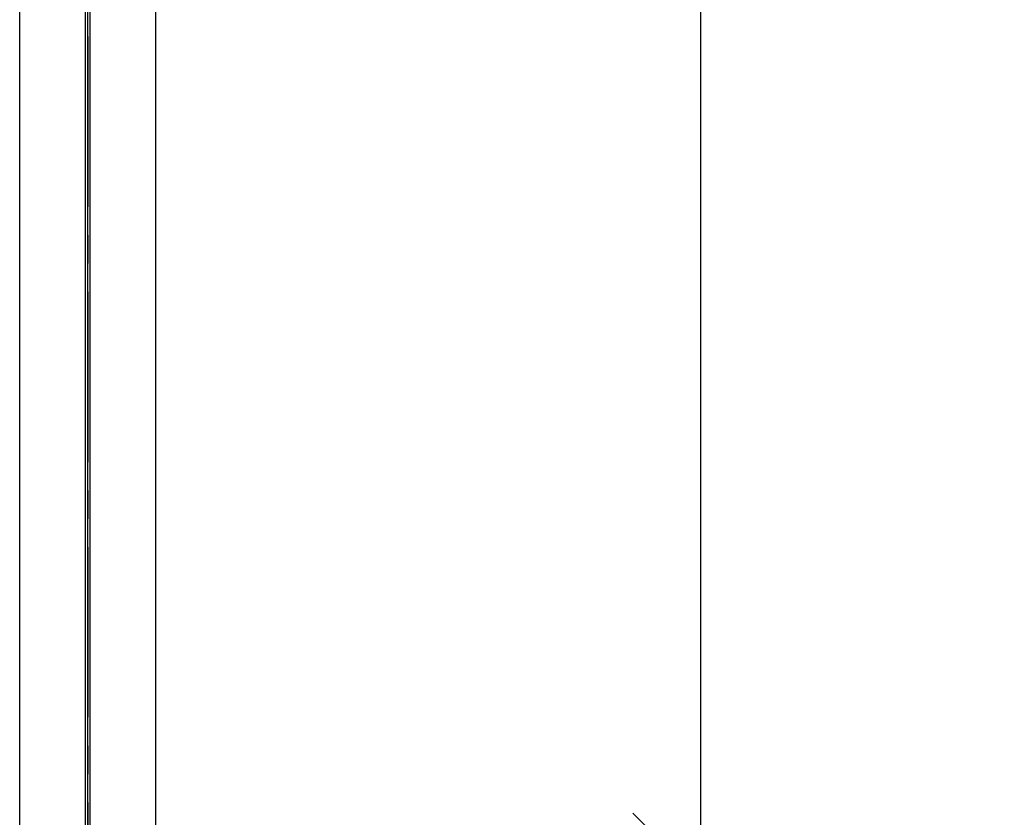
# Model space of a CAD drawing. Units: millimetres. Extents: x 2772 to 93548, y 1724 to 70946.
# Drawn here: x 35960 to 38130, y 14279 to 16036 of the extents above; entities that cross this region are included whole.
import ezdxf

# ---------------------------------------------------------------- set-up
doc = ezdxf.new("R2010")
doc.units = ezdxf.units.MM
doc.header["$LTSCALE"] = 10
doc.linetypes.add('CENTER2', pattern=[1.125, 0.75, -0.125, 0.125, -0.125])
doc.layers.add('1中心线', color=1, linetype='CENTER2')
doc.layers.add('1粗实线', color=7, linetype='Continuous')
doc.styles.add('工程字', font='gbenor.shx', dxfattribs={"bigfont": 'gbcbig.shx'})
doc.dimstyles.new('150', dxfattribs={"dimscale": 150, "dimtxt": 3.5, "dimasz": 2, "dimexe": 2, "dimexo": 0, "dimgap": 1, "dimtad": 1, "dimdec": 1, "dimdsep": 46, "dimtxsty": '工程字', "dimblk": 'OBLIQUE', "dimcen": 1, "dimclrd": 3, "dimclre": 3, "dimclrt": 1, "dimadec": 1, "dimazin": 0, "dimtfac": 1, "dimtdec": 1, "dimtmove": 0, "dimatfit": 0, "dimldrblk": 'CLOSEDBLANK', "dimfxl": 2, "dimtolj": 1, "dimarcsym": 0})

# ---------------------------------------------------------------- blocks, each defined once
blk = doc.blocks.new('_Oblique')
at = {"color": 0, "linetype": 'ByBlock', "lineweight": -2}
blk.add_line((-0.5, -0.5), (0.5, 0.5), dxfattribs=at)
blk = doc.blocks.new('*D37')
at = {"color": 3, "lineweight": -2}
for p, q in [((36249.6, 66819.9), (37761.4, 66819.9)), ((37461.4, 14137.9), (37461.4, 66819.9)), ((38130, 14137.9), (37161.4, 14137.9))]:
    blk.add_line(p, q, dxfattribs=at)
at = {"layer": 'DEFPOINTS', "color": 0}
for p in [(36249.6, 66819.9), (37461.4, 66819.9), (38130, 14137.9)]:
    blk.add_point(p, dxfattribs=at)
at = {"color": 3, "lineweight": -2, "xscale": 300, "yscale": 300, "zscale": 300}
for p, rotation in [((37461.4, 66819.9), 90), ((37461.4, 14137.9), 270)]:
    blk.add_blockref('_Oblique', p, dxfattribs=dict(at, rotation=rotation))
at = {"color": 1, "insert": (37048.9, 40478.9), "char_height": 525, "attachment_point": 5, "rotation": 90, "style": '工程字'}
blk.add_mtext('\\A1;52682', dxfattribs=at)
blk = doc.blocks.new('_ClosedBlank')
at = {"color": 0, "linetype": 'ByBlock', "lineweight": -2}
for p, q in [((-1, 0.1667), (0, 0)), ((-1, 0.1667), (-1, -0.1667)), ((0, 0), (-1, -0.1667))]:
    blk.add_line(p, q, dxfattribs=at)

msp = doc.modelspace()

# ---------------------------------------------------------------- linework, layer by layer
at = {"layer": '1中心线', "ltscale": 50}
msp.add_line((36109.65, 67186.27), (36109.65, 8930.92), dxfattribs=at)
at = {"layer": '1粗实线'}
for p, q in [((36109.65, 12647.62), (36109.65, 22216.38)), ((35959.65, 12797.89), (35959.65, 22147.89)), ((36104.65, 12797.89), (36104.65, 22147.89)), ((36114.65, 12797.89), (36114.65, 22147.89)), ((36259.65, 12797.89), (36259.65, 22147.89))]:
    msp.add_line(p, q, dxfattribs=at)

# ---------------------------------------------------------------- dimensions: what is measured, and where the dimension line sits
dim = msp.add_linear_dim(base=(37461.37, 66819.89), p1=(38130.04, 14137.89), p2=(36249.65, 66819.89), angle=90, dimstyle='150')
dim.commit()
dim.dimension.update_dxf_attribs({"geometry": '*D37', "text_midpoint": (37048.87, 40478.89)})

doc.saveas('drawing.dxf')
